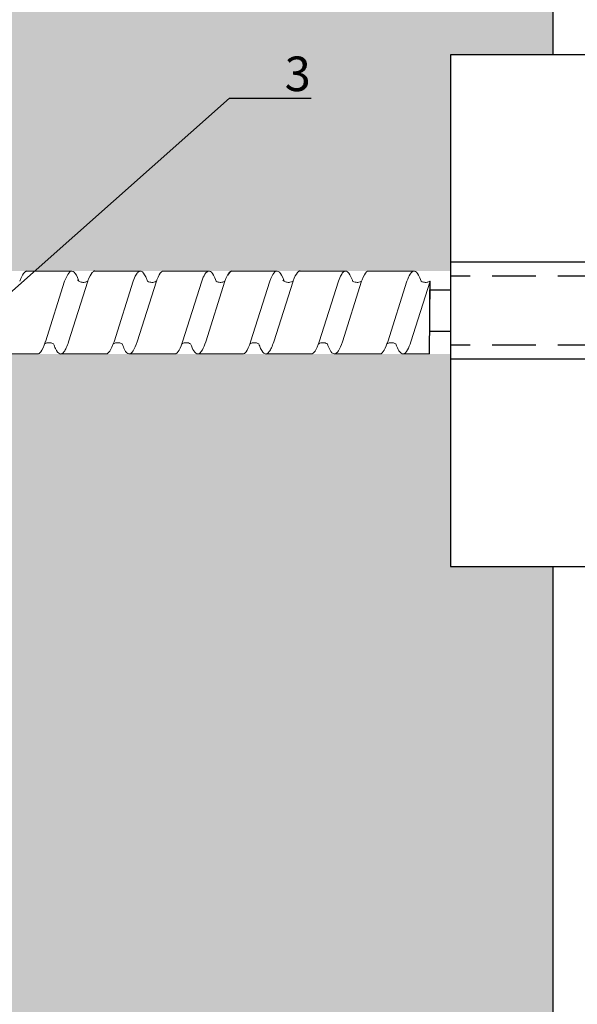
# Model space of a CAD drawing. Units: millimetres. Extents: x -358390 to -165483, y 96743 to 207920.
# Drawn here: x -179226 to -179146, y 204444 to 204586 of the extents above; entities that cross this region are included whole.
import ezdxf
from ezdxf import colors
from ezdxf.entities.mleader import LeaderData, LeaderLine
from ezdxf.math import Vec2, Vec3

# ---------------------------------------------------------------- set-up
doc = ezdxf.new("R2010")
doc.units = ezdxf.units.MM
doc.set_wipeout_variables(frame=1)
doc.linetypes.add('VERDECKT', pattern=[9.525, 6.35, -3.175])
for name, color, linetype in [('GIP-Bauseits', 8, 'Continuous'), ('GIP-DIM-0', 12, 'Continuous'), ('GIP-Text', 7, 'Continuous')]:
    doc.layers.add(name, color=color, linetype=linetype)
doc.styles.get("Standard").update_dxf_attribs({"font": 'calibri.ttf'})

# ---------------------------------------------------------------- blocks, each defined once
blk = doc.blocks.new('*U155')
at = {"linetype": 'ByBlock'}
h = blk.add_hatch(dxfattribs=at)
h.set_pattern_fill('H1INSUN1', color=256, pattern_type=2)
h.set_pattern_definition([(67.38, (1090.13, 739), (3e-06, 100), [26, -1274]), (67.38, (1190.13, 739), (3e-06, 100), [26, -1274]), (67.38, (1290.13, 739), (3e-06, 100), [26, -1274]), (67.38, (1390.13, 739), (3e-06, 100), [26, -1274]), (67.3801, (1490.13, 739), (3e-06, 100), [26, -1274]), (112.249, (1174.13, 739), (-2e-06, 100), [23.77, -2353.203]), (112.249, (1274.13, 739), (-2e-06, 100), [23.77, -2353.203]), (112.249, (1374.13, 739), (-2e-06, 100), [23.77, -2353.203]), (112.249, (1474.13, 739), (-2e-06, 100), [23.77, -2353.203]), (112.249, (1574.13, 739), (-2e-06, 100), [23.77, -2353.203]), (112.249, (1674.13, 739), (-2e-06, 100), [23.77, -2353.203]), (112.249, (1774.13, 739), (-2e-06, 100), [23.77, -2353.203]), (112.249, (1874.13, 739), (-2e-06, 100), [23.77, -2353.203]), (112.249, (1974.13, 739), (-2e-06, 100), [23.77, -2353.203]), (247.751, (1149.13, 761), (-7e-06, 100), [23.77, -2353.203]), (247.751, (1249.13, 761), (-7e-06, 100), [23.77, -2353.203]), (247.751, (1349.13, 761), (-7e-06, 100), [23.77, -2353.203]), (247.751, (1449.13, 761), (-7e-06, 100), [23.77, -2353.203]), (247.751, (1549.13, 761), (-7e-06, 100), [23.77, -2353.203]), (247.751, (1649.13, 761), (-7e-06, 100), [23.77, -2353.203]), (247.751, (1749.13, 761), (-7e-06, 100), [23.77, -2353.203]), (247.751, (1849.13, 761), (-7e-06, 100), [23.77, -2353.203]), (247.751, (1949.13, 761), (-7e-06, 100), [23.77, -2353.203]), (292.62, (1114.13, 763), (-3e-06, 100), [26, -1274]), (292.62, (1214.13, 763), (-3e-06, 100), [26, -1274]), (292.62, (1314.13, 763), (-3e-06, 100), [26, -1274]), (292.62, (1414.13, 763), (-3e-06, 100), [26, -1274]), (292.6199, (1514.13, 763), (-3e-06, 100), [26, -1274]), (81.8699, (1085.132, 722), (5e-06, 100), [7.071, -700.0357]), (68.1986, (1086.132, 729), (-1e-06, 100), [10.77, -527.746]), (68.1986, (1186.132, 729), (-1e-06, 100), [10.77, -527.746]), (291.8014, (1124.132, 739), (1e-06, 100), [10.77, -527.746]), (291.8014, (1224.132, 739), (1e-06, 100), [10.77, -527.746]), (278.1301, (1128.132, 729), (-5e-06, 100), [7.071, -700.0357]), (278.1301, (1085.132, 722), (-5e-06, 100), [7.071, -700.0357]), (296.565, (1086.13, 715), (2e-06, 100), [6.708, -216.8986]), (315, (1089.13, 709), (-7e-15, 100), [7.071, -134.35]), (326.31, (1094.13, 704), (-4e-06, 100), [3.606, -356.95]), (326.31, (1194.13, 704), (-4e-06, 100), [3.606, -356.95]), (326.31, (1294.13, 704), (-4e-06, 100), [3.606, -356.95]), (341.565, (1097.13, 702), (-2e-07, 100), [3.162, -313.065]), (341.565, (1197.13, 702), (-2e-07, 100), [3.162, -313.065]), (341.565, (1297.13, 702), (-2e-07, 100), [3.162, -313.065]), (341.565, (1100.13, 701), (-2e-07, 100), [3.162, -313.065]), (341.565, (1200.13, 701), (-2e-07, 100), [3.162, -313.065]), (341.565, (1300.13, 701), (-2e-07, 100), [3.162, -313.065]), (0, (1103.13, 700), (0, 100), [8, -92]), (18.435, (1111.13, 700), (2e-07, 100), [3.162, -313.065]), (18.435, (1211.13, 700), (2e-07, 100), [3.162, -313.065]), (18.435, (1311.13, 700), (2e-07, 100), [3.162, -313.065]), (18.435, (1114.13, 701), (2e-07, 100), [3.162, -313.065]), (18.435, (1214.13, 701), (2e-07, 100), [3.162, -313.065]), (18.435, (1314.13, 701), (2e-07, 100), [3.162, -313.065]), (33.69, (1117.13, 702), (4e-06, 100), [3.606, -356.95]), (33.69, (1217.13, 702), (4e-06, 100), [3.606, -356.95]), (33.69, (1317.13, 702), (4e-06, 100), [3.606, -356.95]), (45, (1120.13, 704), (7e-15, 100), [7.071, -134.35]), (63.435, (1125.13, 709), (-2e-06, 100), [6.708, -216.8986]), (81.8699, (1128.132, 715), (5e-06, 100), [7.071, -700.0357]), (81.8699, (1135.132, 722), (5e-06, 100), [7.071, -700.0357]), (68.1986, (1136.132, 729), (-1e-06, 100), [10.77, -527.746]), (68.1986, (1236.132, 729), (-1e-06, 100), [10.77, -527.746]), (291.8014, (1174.132, 739), (1e-06, 100), [10.77, -527.746]), (291.8014, (1274.132, 739), (1e-06, 100), [10.77, -527.746]), (278.1301, (1178.132, 729), (-5e-06, 100), [7.071, -700.0357]), (278.1301, (1135.132, 722), (-5e-06, 100), [7.071, -700.0357]), (296.565, (1136.13, 715), (2e-06, 100), [6.708, -216.8986]), (315, (1139.13, 709), (-7e-15, 100), [7.071, -134.35]), (326.31, (1144.13, 704), (-4e-06, 100), [3.606, -356.95]), (326.31, (1244.13, 704), (-4e-06, 100), [3.606, -356.95]), (326.31, (1344.13, 704), (-4e-06, 100), [3.606, -356.95]), (341.565, (1147.13, 702), (-2e-07, 100), [3.162, -313.065]), (341.565, (1247.13, 702), (-2e-07, 100), [3.162, -313.065]), (341.565, (1347.13, 702), (-2e-07, 100), [3.162, -313.065]), (341.565, (1150.13, 701), (-2e-07, 100), [3.162, -313.065]), (341.565, (1250.13, 701), (-2e-07, 100), [3.162, -313.065]), (341.565, (1350.13, 701), (-2e-07, 100), [3.162, -313.065]), (0, (1153.13, 700), (0, 100), [8, -92]), (18.435, (1161.13, 700), (2e-07, 100), [3.162, -313.065]), (18.435, (1261.13, 700), (2e-07, 100), [3.162, -313.065]), (18.435, (1361.13, 700), (2e-07, 100), [3.162, -313.065]), (18.435, (1164.13, 701), (2e-07, 100), [3.162, -313.065]), (18.435, (1264.13, 701), (2e-07, 100), [3.162, -313.065]), (18.435, (1364.13, 701), (2e-07, 100), [3.162, -313.065]), (33.69, (1167.13, 702), (4e-06, 100), [3.606, -356.95]), (33.69, (1267.13, 702), (4e-06, 100), [3.606, -356.95]), (33.69, (1367.13, 702), (4e-06, 100), [3.606, -356.95]), (45, (1170.13, 704), (7e-15, 100), [7.071, -134.35]), (63.435, (1175.13, 709), (-2e-06, 100), [6.708, -216.8986]), (81.8699, (1178.132, 715), (5e-06, 100), [7.071, -700.0357]), (81.8699, (1110.132, 778), (5e-06, 100), [7.071, -700.0357]), (63.435, (1111.13, 785), (-2e-06, 100), [6.708, -216.8986]), (45, (1114.13, 791), (7e-15, 100), [7.071, -134.35]), (33.69, (1119.13, 796), (4e-06, 100), [3.606, -356.95]), (33.69, (1219.13, 796), (4e-06, 100), [3.606, -356.95]), (33.69, (1319.13, 796), (4e-06, 100), [3.606, -356.95]), (18.435, (1122.13, 798), (2e-07, 100), [3.162, -313.065]), (18.435, (1222.13, 798), (2e-07, 100), [3.162, -313.065]), (18.435, (1322.13, 798), (2e-07, 100), [3.162, -313.065]), (18.435, (1125.13, 799), (2e-07, 100), [3.162, -313.065]), (18.435, (1225.13, 799), (2e-07, 100), [3.162, -313.065]), (18.435, (1325.13, 799), (2e-07, 100), [3.162, -313.065]), (0, (1128.13, 800), (0, 100), [8, -92]), (341.565, (1136.13, 800), (-2e-07, 100), [3.162, -313.065]), (341.565, (1236.13, 800), (-2e-07, 100), [3.162, -313.065]), (341.565, (1336.13, 800), (-2e-07, 100), [3.162, -313.065]), (341.565, (1139.13, 799), (-2e-07, 100), [3.162, -313.065]), (341.565, (1239.13, 799), (-2e-07, 100), [3.162, -313.065]), (341.565, (1339.13, 799), (-2e-07, 100), [3.162, -313.065]), (326.31, (1142.13, 798), (-4e-06, 100), [3.606, -356.95]), (326.31, (1242.13, 798), (-4e-06, 100), [3.606, -356.95]), (326.31, (1342.13, 798), (-4e-06, 100), [3.606, -356.95]), (315, (1145.13, 796), (-7e-15, 100), [7.071, -134.35]), (296.565, (1150.13, 791), (2e-06, 100), [6.708, -216.8986]), (278.1301, (1153.132, 785), (-5e-06, 100), [7.071, -700.0357]), (278.1301, (1110.132, 778), (-5e-06, 100), [7.071, -700.0357]), (290.556, (1111.132, 771), (1e-06, 100), [8.544, -845.856]), (290.556, (1211.132, 771), (1e-06, 100), [8.544, -845.856]), (290.556, (1311.132, 771), (1e-06, 100), [8.544, -845.856]), (68.1986, (1149.132, 761), (-1e-06, 100), [10.77, -527.746]), (68.1986, (1249.132, 761), (-1e-06, 100), [10.77, -527.746]), (81.8699, (1153.132, 771), (5e-06, 100), [7.071, -700.0357]), (0, (1082.13, 800), (0, 100), [4, -96]), (341.565, (1086.13, 800), (-2e-07, 100), [3.162, -313.065]), (341.565, (1186.13, 800), (-2e-07, 100), [3.162, -313.065]), (341.565, (1286.13, 800), (-2e-07, 100), [3.162, -313.065]), (341.565, (1089.13, 799), (-2e-07, 100), [3.162, -313.065]), (341.565, (1189.13, 799), (-2e-07, 100), [3.162, -313.065]), (341.565, (1289.13, 799), (-2e-07, 100), [3.162, -313.065]), (326.31, (1092.13, 798), (-4e-06, 100), [3.606, -356.95]), (326.31, (1192.13, 798), (-4e-06, 100), [3.606, -356.95]), (326.31, (1292.13, 798), (-4e-06, 100), [3.606, -356.95]), (315, (1095.13, 796), (-7e-15, 100), [7.071, -134.35]), (296.565, (1100.13, 791), (2e-06, 100), [6.708, -216.8986]), (278.1301, (1103.132, 785), (-5e-06, 100), [7.071, -700.0357]), (69.444, (1100.132, 763), (-1e-06, 100), [8.544, -845.856]), (69.444, (1200.132, 763), (-1e-06, 100), [8.544, -845.856]), (69.444, (1300.132, 763), (-1e-06, 100), [8.544, -845.856]), (81.8699, (1103.132, 771), (5e-06, 100), [7.071, -700.0357]), (81.8699, (1160.132, 778), (5e-06, 100), [7.071, -700.0357]), (63.435, (1161.13, 785), (-2e-06, 100), [6.708, -216.8986]), (45, (1164.13, 791), (7e-15, 100), [7.071, -134.35]), (33.69, (1169.13, 796), (4e-06, 100), [3.606, -356.95]), (33.69, (1269.13, 796), (4e-06, 100), [3.606, -356.95]), (33.69, (1369.13, 796), (4e-06, 100), [3.606, -356.95]), (18.435, (1172.13, 798), (2e-07, 100), [3.162, -313.065]), (18.435, (1272.13, 798), (2e-07, 100), [3.162, -313.065]), (18.435, (1372.13, 798), (2e-07, 100), [3.162, -313.065]), (18.435, (1175.13, 799), (2e-07, 100), [3.162, -313.065]), (18.435, (1275.13, 799), (2e-07, 100), [3.162, -313.065]), (18.435, (1375.13, 799), (2e-07, 100), [3.162, -313.065]), (0, (1178.13, 800), (0, 100), [4, -96]), (278.1301, (1160.132, 778), (-5e-06, 100), [7.071, -700.0357]), (291.8014, (1161.132, 771), (1e-06, 100), [10.77, -527.746]), (291.8014, (1261.132, 771), (1e-06, 100), [10.77, -527.746])])
h.paths.add_polyline_path([(0, 100), (1445.75, 100), (1445.75, 0), (0, 0)])
blk.add_lwpolyline([(0, 100), (1445.75, 100), (1445.75, 0), (0, 0)], close=True)
blk = doc.blocks.new('GIP-Rohbau_1')
at = {"transparency": 33554687, "xscale": -1, "rotation": 270}
blk.add_blockref('*U155', (5104.81, -2970.4), dxfattribs=at)
blk = doc.blocks.new('Isolink GP-250')
at = {"color": 7, "linetype": 'Continuous', "true_color": 0xffffff}
blk.add_wipeout([(-169375.89, 205484.74), (-169315.89, 205484.74), (-169315.89, 205410.74), (-169375.89, 205410.74), (-169375.89, 205441.47), (-169460.89, 205441.47), (-169460.89, 205436.47), (-169505.89, 205436.47), (-169505.89, 205458.47), (-169460.89, 205458.47), (-169460.89, 205453.47), (-169375.89, 205453.47)], dxfattribs=at)
at = {"color": 0}
for p, q in [((-169315.89, 205454.74), (-169375.89, 205454.74)), ((-169315.89, 205440.74), (-169375.89, 205440.74))]:
    blk.add_line(p, q, dxfattribs=at)
at = {"color": 0, "linetype": 'Continuous', "lineweight": 0, "extrusion": (5.66554e-16, -1, 0)}
for p, q in [((-169437.23, 205453.47), (-169430.67, 205453.47)), ((-169417.4, 205453.47), (-169410.84, 205453.47)), ((-169407.54, 205453.47), (-169400.98, 205453.47)), ((-169387.71, 205453.47), (-169381.15, 205453.47)), ((-169442.19, 205441.47), (-169435.62, 205441.47)), ((-169432.27, 205441.47), (-169425.71, 205441.47)), ((-169422.35, 205441.47), (-169415.79, 205441.47)), ((-169412.5, 205441.47), (-169405.93, 205441.47)), ((-169402.58, 205441.47), (-169396.02, 205441.47)), ((-169392.66, 205441.47), (-169386.1, 205441.47)), ((-169382.81, 205441.47), (-169378.89, 205441.47))]:
    blk.add_line(p, q, dxfattribs=at)
at = {"color": 0, "linetype": 'Continuous', "lineweight": 0}
for p, q in [((-169427.31, 205453.47), (-169420.77, 205453.47)), ((-169397.62, 205453.47), (-169391.07, 205453.47)), ((-169431.7, 205452), (-169434.48, 205443.25)), ((-169428.35, 205452), (-169431.13, 205443.25)), ((-169421.78, 205452), (-169424.56, 205443.25)), ((-169418.43, 205452), (-169421.21, 205443.25)), ((-169411.86, 205452), (-169414.65, 205443.25)), ((-169408.51, 205452), (-169411.29, 205443.25)), ((-169402.01, 205452), (-169404.79, 205443.25)), ((-169398.66, 205452), (-169401.44, 205443.25)), ((-169392.09, 205452), (-169394.87, 205443.25)), ((-169388.74, 205452), (-169391.52, 205443.25)), ((-169382.17, 205452), (-169384.96, 205443.25)), ((-169378.82, 205452), (-169381.6, 205443.25))]:
    blk.add_line(p, q, dxfattribs=at)
at = {"color": 252, "linetype": 'VERDECKT', "lineweight": 0, "extrusion": (5.66554e-16, -1, 0)}
for p, q in [((-169420.77, 205453.47), (-169420.75, 205453.47)), ((-169410.84, 205453.47), (-169410.83, 205453.47)), ((-169391.08, 205453.47), (-169391.06, 205453.47)), ((-169381.15, 205453.47), (-169381.14, 205453.47))]:
    blk.add_line(p, q, dxfattribs=at)
at = {"linetype": 'Continuous'}
blk.add_line((-169378.89, 205441.47), (-169378.82, 205452), dxfattribs=at)
at = {"color": 0}
blk.add_lwpolyline([(-169315.89, 205484.74), (-169375.89, 205484.74), (-169375.89, 205410.74), (-169315.89, 205410.74)], close=True, dxfattribs=at)
for points in [[(-169437.23, 205453.47, 0.139056), (-169437.82, 205452.87, -1.423752)], [(-169427.31, 205453.47, 0.180562), (-169427.57, 205453.38, -1.423752)], [(-169407.54, 205453.47, 0.139056), (-169408.13, 205452.87, -1.423752)], [(-169397.62, 205453.47, 0.180562), (-169397.88, 205453.38, -1.423752)]]:
    blk.add_lwpolyline(points, format="xyb", dxfattribs=at)
at = {"linetype": 'Continuous'}
blk.add_lwpolyline([(-169378.86, 205450.74), (-169375.89, 205450.74), (-169375.89, 205444.74), (-169378.86, 205444.74)], close=True, dxfattribs=at)
at = {"color": 0, "linetype": 'Continuous', "lineweight": 0}
for points, knots in [([(-169429.64, 205452.01), (-169429.7, 205452.2), (-169429.77, 205452.37), (-169430.06, 205453.01), (-169430.27, 205453.31), (-169430.7, 205453.53), (-169430.91, 205453.45), (-169431.31, 205452.93), (-169431.5, 205452.53), (-169431.7, 205452)], [174.347779, 174.347779, 174.347779, 174.347779, 175.220621, 175.220621, 177.945269, 177.945269, 180.622745, 180.622745, 183.075917, 183.075917, 183.075917, 183.075917]), ([(-169428.35, 205452), (-169428.34, 205452.02), (-169428.34, 205452.03), (-169428.13, 205452.6), (-169427.92, 205453.01), (-169427.66, 205453.3), (-169427.62, 205453.34), (-169427.57, 205453.38)], [279.263531, 279.263531, 279.263531, 279.263531, 279.316305, 279.316305, 281.942031, 281.942031, 282.556323, 282.556323, 282.556323, 282.556323]), ([(-169419.72, 205452), (-169419.75, 205452.09), (-169419.78, 205452.18), (-169420.03, 205452.8), (-169420.24, 205453.16), (-169420.66, 205453.52), (-169420.87, 205453.51), (-169421.18, 205453.22), (-169421.28, 205453.08), (-169421.52, 205452.66), (-169421.65, 205452.36), (-169421.78, 205452)], [132.367136, 132.367136, 132.367136, 132.367136, 132.787036, 132.787036, 135.483879, 135.483879, 138.109216, 138.109216, 139.426247, 139.426247, 141.102613, 141.102613, 141.102613, 141.102613]), ([(-169418.43, 205452.01), (-169418.4, 205452.08), (-169418.37, 205452.15), (-169418.13, 205452.77), (-169417.92, 205453.15), (-169417.6, 205453.42), (-169417.5, 205453.47), (-169417.4, 205453.47)], [321.242702, 321.242702, 321.242702, 321.242702, 321.583421, 321.583421, 324.299534, 324.299534, 325.601106, 325.601106, 325.601106, 325.601106]), ([(-169409.8, 205452.01), (-169409.93, 205452.35), (-169410.05, 205452.64), (-169410.38, 205453.23), (-169410.57, 205453.43), (-169410.98, 205453.5), (-169411.2, 205453.34), (-169411.56, 205452.75), (-169411.71, 205452.42), (-169411.86, 205452)], [90.397848, 90.397848, 90.397848, 90.397848, 92.005996, 92.005996, 94.497429, 94.497429, 97.213889, 97.213889, 99.133181, 99.133181, 99.133181, 99.133181]), ([(-169399.95, 205452.01), (-169400.01, 205452.2), (-169400.08, 205452.37), (-169400.37, 205453.01), (-169400.58, 205453.31), (-169401.01, 205453.53), (-169401.22, 205453.45), (-169401.62, 205452.93), (-169401.81, 205452.53), (-169402.01, 205452)], [174.347779, 174.347779, 174.347779, 174.347779, 175.220621, 175.220621, 177.945269, 177.945269, 180.622745, 180.622745, 183.075917, 183.075917, 183.075917, 183.075917]), ([(-169398.65, 205452), (-169398.65, 205452.02), (-169398.65, 205452.03), (-169398.43, 205452.6), (-169398.23, 205453.01), (-169397.97, 205453.3), (-169397.93, 205453.34), (-169397.88, 205453.38)], [279.263531, 279.263531, 279.263531, 279.263531, 279.316305, 279.316305, 281.942031, 281.942031, 282.556323, 282.556323, 282.556323, 282.556323]), ([(-169390.03, 205452), (-169390.06, 205452.09), (-169390.09, 205452.18), (-169390.34, 205452.8), (-169390.55, 205453.16), (-169390.97, 205453.52), (-169391.18, 205453.51), (-169391.49, 205453.22), (-169391.59, 205453.08), (-169391.83, 205452.66), (-169391.96, 205452.36), (-169392.09, 205452)], [132.367136, 132.367136, 132.367136, 132.367136, 132.787036, 132.787036, 135.483879, 135.483879, 138.109216, 138.109216, 139.426247, 139.426247, 141.102613, 141.102613, 141.102613, 141.102613]), ([(-169388.74, 205452.01), (-169388.71, 205452.08), (-169388.68, 205452.15), (-169388.44, 205452.77), (-169388.23, 205453.15), (-169387.91, 205453.42), (-169387.81, 205453.47), (-169387.71, 205453.47)], [321.242702, 321.242702, 321.242702, 321.242702, 321.583421, 321.583421, 324.299534, 324.299534, 325.601106, 325.601106, 325.601106, 325.601106]), ([(-169380.11, 205452.01), (-169380.24, 205452.35), (-169380.36, 205452.64), (-169380.69, 205453.23), (-169380.88, 205453.43), (-169381.29, 205453.5), (-169381.51, 205453.34), (-169381.87, 205452.75), (-169382.02, 205452.42), (-169382.17, 205452)], [90.397848, 90.397848, 90.397848, 90.397848, 92.005996, 92.005996, 94.497429, 94.497429, 97.213889, 97.213889, 99.133181, 99.133181, 99.133181, 99.133181]), ([(-169438.2, 205452), (-169438.13, 205452.19), (-169438.07, 205452.36), (-169437.94, 205452.64), (-169437.88, 205452.76), (-169437.82, 205452.87)], [363.201659, 363.201659, 363.201659, 363.201659, 364.056181, 364.056181, 364.798776, 364.798776, 364.798776, 364.798776]), ([(-169428.35, 205452), (-169428.36, 205452), (-169428.37, 205451.99), (-169428.49, 205451.92), (-169428.64, 205451.87), (-169428.96, 205451.82), (-169429.14, 205451.83), (-169429.4, 205451.89), (-169429.48, 205451.93), (-169429.62, 205452), (-169429.69, 205452.04), (-169429.79, 205452.13), (-169429.82, 205452.16), (-169429.83, 205452.17), (-169429.83, 205452.17), (-169429.83, 205452.17)], [9.080037, 9.080037, 9.080037, 9.080037, 9.182598, 9.182598, 9.87058, 9.87058, 10.63573, 10.63573, 11.061373, 11.061373, 11.494255, 11.494255, 12.149609, 12.149609, 12.231452, 12.231452, 12.231452, 12.231452]), ([(-169418.43, 205452.01), (-169418.44, 205452), (-169418.45, 205452), (-169418.55, 205451.94), (-169418.68, 205451.88), (-169418.99, 205451.82), (-169419.19, 205451.82), (-169419.5, 205451.89), (-169419.63, 205451.95), (-169419.72, 205452)], [9.020161, 9.020161, 9.020161, 9.020161, 9.093266, 9.093266, 9.723394, 9.723394, 10.515485, 10.515485, 11.188369, 11.188369, 11.188369, 11.188369]), ([(-169408.51, 205452), (-169408.52, 205452), (-169408.53, 205451.99), (-169408.65, 205451.92), (-169408.79, 205451.87), (-169409.12, 205451.81), (-169409.31, 205451.82), (-169409.6, 205451.9), (-169409.72, 205451.95), (-169409.8, 205452.01)], [9.08376, 9.08376, 9.08376, 9.08376, 9.166324, 9.166324, 9.883906, 9.883906, 10.682682, 10.682682, 11.309341, 11.309341, 11.309341, 11.309341]), ([(-169408.51, 205452), (-169408.44, 205452.19), (-169408.38, 205452.36), (-169408.25, 205452.64), (-169408.19, 205452.76), (-169408.13, 205452.87)], [363.201659, 363.201659, 363.201659, 363.201659, 364.056181, 364.056181, 364.798776, 364.798776, 364.798776, 364.798776]), ([(-169398.66, 205452), (-169398.67, 205452), (-169398.68, 205451.99), (-169398.8, 205451.92), (-169398.94, 205451.87), (-169399.27, 205451.82), (-169399.45, 205451.83), (-169399.7, 205451.89), (-169399.79, 205451.93), (-169399.93, 205452), (-169400, 205452.04), (-169400.1, 205452.13), (-169400.13, 205452.16), (-169400.14, 205452.17), (-169400.14, 205452.17), (-169400.14, 205452.17)], [9.080037, 9.080037, 9.080037, 9.080037, 9.182598, 9.182598, 9.87058, 9.87058, 10.63573, 10.63573, 11.061373, 11.061373, 11.494255, 11.494255, 12.149609, 12.149609, 12.231452, 12.231452, 12.231452, 12.231452]), ([(-169388.74, 205452.01), (-169388.75, 205452), (-169388.76, 205452), (-169388.86, 205451.94), (-169388.99, 205451.88), (-169389.3, 205451.82), (-169389.5, 205451.82), (-169389.81, 205451.89), (-169389.94, 205451.95), (-169390.03, 205452)], [9.020161, 9.020161, 9.020161, 9.020161, 9.093266, 9.093266, 9.723394, 9.723394, 10.515485, 10.515485, 11.188369, 11.188369, 11.188369, 11.188369]), ([(-169378.82, 205452), (-169378.83, 205452), (-169378.84, 205451.99), (-169378.96, 205451.92), (-169379.1, 205451.87), (-169379.43, 205451.81), (-169379.62, 205451.82), (-169379.91, 205451.9), (-169380.03, 205451.95), (-169380.11, 205452.01)], [9.08376, 9.08376, 9.08376, 9.08376, 9.166324, 9.166324, 9.883906, 9.883906, 10.682682, 10.682682, 11.309341, 11.309341, 11.309341, 11.309341]), ([(-169434.48, 205443.25), (-169434.49, 205443.22), (-169434.5, 205443.2), (-169434.72, 205442.54), (-169434.93, 205442.07), (-169435.31, 205441.57), (-169435.47, 205441.47), (-169435.62, 205441.47)], [194.845177, 194.845177, 194.845177, 194.845177, 194.964689, 194.964689, 197.681199, 197.681199, 199.690649, 199.690649, 199.690649, 199.690649]), ([(-169434.59, 205442.93), (-169434.58, 205442.94), (-169434.56, 205442.95), (-169434.45, 205443.01), (-169434.3, 205443.07), (-169433.97, 205443.12), (-169433.79, 205443.11), (-169433.5, 205443.03), (-169433.39, 205442.98), (-169433.3, 205442.93)], [9.052644, 9.052644, 9.052644, 9.052644, 9.155151, 9.155151, 9.882373, 9.882373, 10.645871, 10.645871, 11.273937, 11.273937, 11.273937, 11.273937]), ([(-169433.3, 205442.93), (-169433.21, 205442.69), (-169433.12, 205442.47), (-169432.82, 205441.84), (-169432.61, 205441.57), (-169432.19, 205441.41), (-169431.99, 205441.52), (-169431.67, 205441.96), (-169431.57, 205442.15), (-169431.35, 205442.63), (-169431.24, 205442.92), (-169431.13, 205443.25)], [258.276375, 258.276375, 258.276375, 258.276375, 259.418352, 259.418352, 262.098654, 262.098654, 264.741416, 264.741416, 266.071766, 266.071766, 267.490043, 267.490043, 267.490043, 267.490043]), ([(-169424.56, 205443.25), (-169424.76, 205442.67), (-169424.95, 205442.21), (-169425.34, 205441.61), (-169425.52, 205441.47), (-169425.71, 205441.47)], [152.875422, 152.875422, 152.875422, 152.875422, 155.362806, 155.362806, 157.721765, 157.721765, 157.721765, 157.721765]), ([(-169424.67, 205442.93), (-169424.66, 205442.94), (-169424.65, 205442.95), (-169424.53, 205443.01), (-169424.38, 205443.07), (-169424.05, 205443.12), (-169423.87, 205443.11), (-169423.58, 205443.03), (-169423.47, 205442.98), (-169423.39, 205442.93)], [9.052644, 9.052644, 9.052644, 9.052644, 9.155151, 9.155151, 9.882373, 9.882373, 10.645871, 10.645871, 11.273937, 11.273937, 11.273937, 11.273937]), ([(-169423.38, 205442.93), (-169423.27, 205442.61), (-169423.15, 205442.34), (-169422.82, 205441.71), (-169422.61, 205441.49), (-169422.19, 205441.45), (-169421.98, 205441.61), (-169421.58, 205442.25), (-169421.4, 205442.69), (-169421.21, 205443.25)], [300.25461, 300.25461, 300.25461, 300.25461, 301.737066, 301.737066, 304.45206, 304.45206, 307.079975, 307.079975, 309.462573, 309.462573, 309.462573, 309.462573]), ([(-169414.65, 205443.25), (-169414.72, 205443.04), (-169414.79, 205442.84), (-169415.06, 205442.17), (-169415.25, 205441.83), (-169415.56, 205441.52), (-169415.67, 205441.47), (-169415.79, 205441.47)], [110.904428, 110.904428, 110.904428, 110.904428, 111.82231, 111.82231, 114.283116, 114.283116, 115.748291, 115.748291, 115.748291, 115.748291]), ([(-169414.76, 205442.93), (-169414.74, 205442.94), (-169414.73, 205442.95), (-169414.61, 205443.01), (-169414.46, 205443.07), (-169414.14, 205443.12), (-169413.96, 205443.11), (-169413.67, 205443.03), (-169413.55, 205442.98), (-169413.47, 205442.93)], [9.052644, 9.052644, 9.052644, 9.052644, 9.155151, 9.155151, 9.882373, 9.882373, 10.645871, 10.645871, 11.273937, 11.273937, 11.273937, 11.273937]), ([(-169413.47, 205442.93), (-169413.32, 205442.51), (-169413.17, 205442.18), (-169412.82, 205441.62), (-169412.62, 205441.46), (-169412.2, 205441.48), (-169411.99, 205441.69), (-169411.61, 205442.38), (-169411.45, 205442.77), (-169411.29, 205443.25)], [342.221747, 342.221747, 342.221747, 342.221747, 344.136926, 344.136926, 346.671343, 346.671343, 349.384822, 349.384822, 351.430629, 351.430629, 351.430629, 351.430629]), ([(-169404.79, 205443.25), (-169404.8, 205443.22), (-169404.81, 205443.2), (-169405.03, 205442.54), (-169405.24, 205442.07), (-169405.62, 205441.57), (-169405.78, 205441.47), (-169405.93, 205441.47)], [194.845177, 194.845177, 194.845177, 194.845177, 194.964689, 194.964689, 197.681199, 197.681199, 199.690649, 199.690649, 199.690649, 199.690649]), ([(-169404.9, 205442.93), (-169404.89, 205442.94), (-169404.87, 205442.95), (-169404.76, 205443.01), (-169404.61, 205443.07), (-169404.28, 205443.12), (-169404.1, 205443.11), (-169403.81, 205443.03), (-169403.7, 205442.98), (-169403.61, 205442.93)], [9.052644, 9.052644, 9.052644, 9.052644, 9.155151, 9.155151, 9.882373, 9.882373, 10.645871, 10.645871, 11.273937, 11.273937, 11.273937, 11.273937]), ([(-169403.61, 205442.93), (-169403.52, 205442.69), (-169403.43, 205442.47), (-169403.13, 205441.84), (-169402.92, 205441.57), (-169402.5, 205441.41), (-169402.3, 205441.52), (-169401.98, 205441.96), (-169401.88, 205442.15), (-169401.66, 205442.63), (-169401.55, 205442.92), (-169401.44, 205443.25)], [258.276375, 258.276375, 258.276375, 258.276375, 259.418352, 259.418352, 262.098654, 262.098654, 264.741416, 264.741416, 266.071766, 266.071766, 267.490043, 267.490043, 267.490043, 267.490043]), ([(-169394.87, 205443.25), (-169395.07, 205442.67), (-169395.26, 205442.21), (-169395.65, 205441.61), (-169395.83, 205441.47), (-169396.02, 205441.47)], [152.875422, 152.875422, 152.875422, 152.875422, 155.362806, 155.362806, 157.721765, 157.721765, 157.721765, 157.721765]), ([(-169394.98, 205442.93), (-169394.97, 205442.94), (-169394.96, 205442.95), (-169394.84, 205443.01), (-169394.69, 205443.07), (-169394.36, 205443.12), (-169394.18, 205443.11), (-169393.89, 205443.03), (-169393.78, 205442.98), (-169393.69, 205442.93)], [9.052644, 9.052644, 9.052644, 9.052644, 9.155151, 9.155151, 9.882373, 9.882373, 10.645871, 10.645871, 11.273937, 11.273937, 11.273937, 11.273937]), ([(-169393.69, 205442.93), (-169393.58, 205442.61), (-169393.46, 205442.34), (-169393.13, 205441.71), (-169392.92, 205441.49), (-169392.5, 205441.45), (-169392.29, 205441.61), (-169391.89, 205442.25), (-169391.71, 205442.69), (-169391.52, 205443.25)], [300.25461, 300.25461, 300.25461, 300.25461, 301.737066, 301.737066, 304.45206, 304.45206, 307.079975, 307.079975, 309.462573, 309.462573, 309.462573, 309.462573]), ([(-169384.95, 205443.25), (-169385.03, 205443.04), (-169385.1, 205442.84), (-169385.37, 205442.17), (-169385.56, 205441.83), (-169385.87, 205441.52), (-169385.98, 205441.47), (-169386.1, 205441.47)], [110.904428, 110.904428, 110.904428, 110.904428, 111.82231, 111.82231, 114.283116, 114.283116, 115.748291, 115.748291, 115.748291, 115.748291]), ([(-169385.07, 205442.93), (-169385.05, 205442.94), (-169385.04, 205442.95), (-169384.92, 205443.01), (-169384.77, 205443.07), (-169384.45, 205443.12), (-169384.26, 205443.11), (-169383.98, 205443.03), (-169383.86, 205442.98), (-169383.78, 205442.93)], [9.052644, 9.052644, 9.052644, 9.052644, 9.155151, 9.155151, 9.882373, 9.882373, 10.645871, 10.645871, 11.273937, 11.273937, 11.273937, 11.273937]), ([(-169383.78, 205442.93), (-169383.63, 205442.51), (-169383.48, 205442.18), (-169383.13, 205441.62), (-169382.93, 205441.46), (-169382.51, 205441.48), (-169382.3, 205441.69), (-169381.92, 205442.38), (-169381.76, 205442.77), (-169381.6, 205443.25)], [342.221747, 342.221747, 342.221747, 342.221747, 344.136926, 344.136926, 346.671343, 346.671343, 349.384822, 349.384822, 351.430629, 351.430629, 351.430629, 351.430629]), ([(-169414.76, 205442.93), (-169414.79, 205442.84), (-169414.83, 205442.74), (-169415.06, 205442.17), (-169415.25, 205441.83), (-169415.56, 205441.52), (-169415.67, 205441.47), (-169415.79, 205441.47)], [111.378941, 111.378941, 111.378941, 111.378941, 111.82231, 111.82231, 114.283116, 114.283116, 115.748291, 115.748291, 115.748291, 115.748291]), ([(-169385.07, 205442.93), (-169385.1, 205442.84), (-169385.14, 205442.74), (-169385.37, 205442.17), (-169385.56, 205441.83), (-169385.87, 205441.52), (-169385.98, 205441.47), (-169386.1, 205441.47)], [111.378941, 111.378941, 111.378941, 111.378941, 111.82231, 111.82231, 114.283116, 114.283116, 115.748291, 115.748291, 115.748291, 115.748291])]:
    blk.add_open_spline(points, degree=3, knots=knots, dxfattribs=at)
at = {"layer": 'GIP-Text', "color": 253, "linetype": 'VERDECKT'}
for p, q in [((-169315.89, 205452.74), (-169375.89, 205452.74)), ((-169315.89, 205442.74), (-169375.89, 205442.74))]:
    blk.add_line(p, q, dxfattribs=at)
blk = doc.blocks.new('*U192')
blk.add_blockref('Isolink GP-250', (-487.96, -392.03))
blk = doc.blocks.new('_Dot')
blk.add_hatch(color=0).paths.add_polyline_path([(-0.5, 0, 1), (0.5, 0, 1)])
at = {"color": 0}
blk.add_line((-1, 0), (-0.5, 0), dxfattribs=at)

msp = doc.modelspace()

# ---------------------------------------------------------------- block references
at = {"layer": 'GIP-Bauseits', "color": 1}
msp.add_blockref('GIP-Rohbau_1', (-184353.966, 207408.634), dxfattribs=at)

# ---------------------------------------------------------------- next in the draw order: block references
msp.add_blockref('*U192', (-9300.167, -511.728))

# ---------------------------------------------------------------- next in the draw order: leaders
at = {"layer": 'GIP-DIM-0'}
ml = msp.add_multileader_mtext('Standard', dxfattribs=at)
ml.set_content('3', color=142)
ml.set_leader_properties(color=256, linetype='ByLayer', lineweight=-1)
ml.set_arrow_properties(name='DOT')
ml.build(insert=Vec2(0, 0))
ml.multileader.update_dxf_attribs({"text_left_attachment_type": 6, "text_right_attachment_type": 6, "dogleg_length": 2, "arrow_head_size": 0.2, "scale": 2})
ctx = ml.context
ctx.base_point, ctx.scale, ctx.char_height, ctx.arrow_head_size, ctx.landing_gap_size, ctx.plane_origin = Vec3(-179191.999, 204574.745), 2, 5, 0.2, 4, Vec3(-172136.486, 208687.08)
ctx.left_attachment, ctx.right_attachment = 6, 6
notes = []
notes.append((ctx, [(1, (1, 1, 0), (-179195.999, 204574.745), (1, 0), 4, [(1, [(-179233.09, 204541.778)], 0, [])])]))
ctx.mtext.insert, ctx.mtext.flow_direction = Vec3(-179187.999, 204580.745), 5
ctx.mtext.has_bg_fill, ctx.mtext.bg_color, ctx.mtext.bg_scale_factor, ctx.mtext.bg_transparency, ctx.mtext.use_window_bg_color = 1, -1027028792, 1.5, 0, 1
for ctx, leaders in notes:
    for number, flags, end, landing, length, lines in leaders:
        leader = LeaderData()
        leader.index, (leader.has_last_leader_line, leader.has_dogleg_vector, leader.attachment_direction) = number, flags
        leader.last_leader_point, leader.dogleg_vector, leader.dogleg_length = Vec3(end), Vec3(landing), length
        for number, points, colour, breaks in lines:
            line = LeaderLine()
            line.index, line.vertices, line.color, line.breaks = number, Vec3.list(points), colors.encode_raw_color(colour), breaks
            leader.lines.append(line)
        ctx.leaders.append(leader)

doc.saveas('drawing.dxf')
